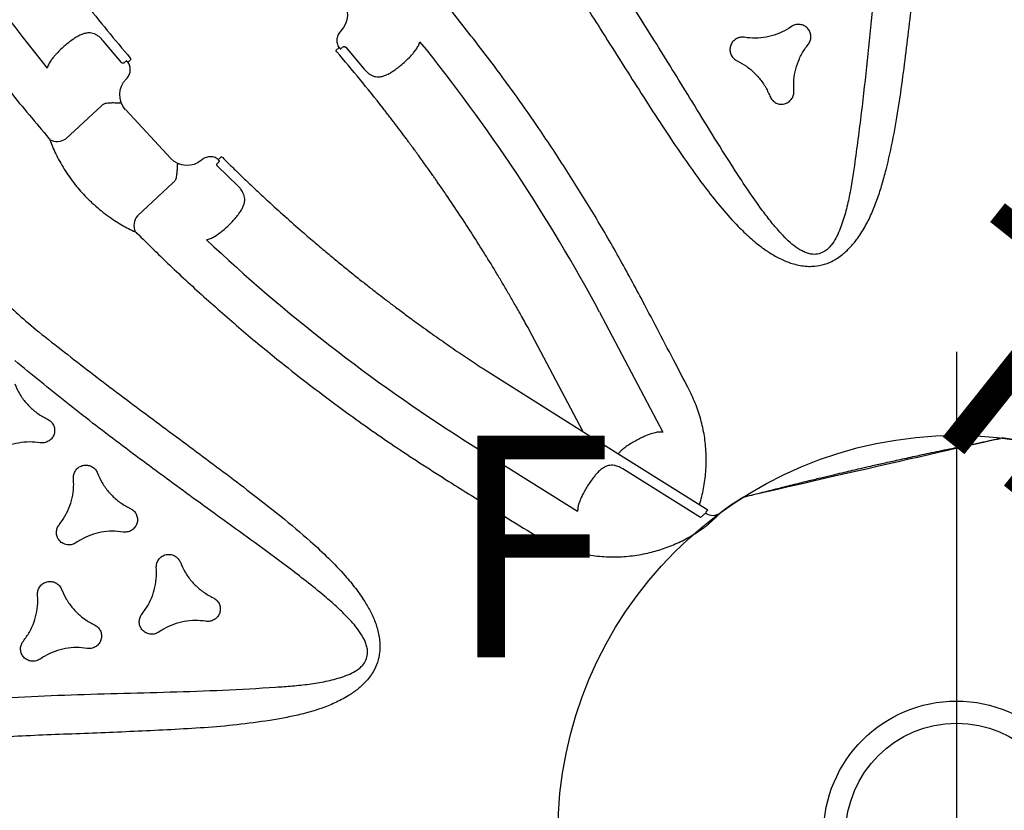
# Model space of a CAD drawing. Extents: x 333 to 943, y 162 to 749.
# Drawn here: x 539 to 561, y 464 to 482 of the extents above; entities that cross this region are included whole.
import ezdxf
from ezdxf.enums import TextEntityAlignment as Align

# ---------------------------------------------------------------- set-up
doc = ezdxf.new("R2010")
doc.units = 0
doc.header["$MEASUREMENT"] = 0
doc.linetypes.add('CENTER', pattern=[0.6, 0.375, -0.075, 0.075, -0.075])
doc.layers.get('0').update_dxf_attribs({"color": 5, "linetype": 'CONTINUOUS'})
for name, color, linetype in [('2DPOST', 7, 'CONTINUOUS'), ('PHASE-1', 6, 'CONTINUOUS'), ('TXT', 7, 'CENTER')]:
    doc.layers.add(name, color=color, linetype=linetype)
doc.layers.add('Ft', color=1, linetype='CONTINUOUS', plot=False)
doc.styles.add('SIMPLEX', font='simplex.shx')

# ---------------------------------------------------------------- blocks, each defined once
blk = doc.blocks.new('23715020')
at = {"layer": 'TXT', "style": 'SIMPLEX'}
blk.add_text('INTERACTIVE PANEL', height=5, rotation=90, dxfattribs=at).set_placement((9.967, -0.047), align=Align.MIDDLE)
blk = doc.blocks.new('2365866R')
for p, q in [((18.639, -7.903), (18.638, -7.904)), ((18.638, -7.904), (18.639, -7.903)), ((19.78, -7.885), (20.329, -8.835)), ((18.31, -8.094), (18.311, -8.093)), ((18.311, -8.093), (18.31, -8.094)), ((18.272, -10.023), (17.723, -9.073)), ((21.181, -9.492), (21.749, -9.202)), ((18.821, -10.098), (20.119, -9.349)), ((21.155, -9.642), (21.163, -9.63)), ((21.155, -9.642), (21.203, -9.724)), ((21.186, -9.62), (21.19, -9.618)), ((21.234, -9.71), (21.203, -9.724)), ((17.879, -11.436), (18.414, -11.09)), ((18.522, -11.158), (18.519, -11.16)), ((18.543, -11.143), (18.522, -11.158)), ((18.543, -11.143), (18.557, -11.142)), ((18.605, -11.224), (18.557, -11.142)), ((18.604, -11.224), (18.577, -11.244)), ((20.336, -14.29), (20.367, -14.276)), ((20.414, -14.358), (20.367, -14.276)), ((20.383, -14.38), (20.379, -14.382)), ((20.414, -14.358), (20.406, -14.37)), ((20.388, -14.508), (19.82, -14.798)), ((11.175, -15.113), (9.007, -17.281)), ((8.772, -16.146), (8.722, -16.196)), ((10.742, -17.798), (13.259, -17.124)), ((8.252, -19.953), (9.717, -18.488)), ((13.284, -18.766), (10.322, -19.559)), ((8.316, -20.08), (8.314, -20.082)), ((11.12, -20.348), (11.186, -20.331))]:
    blk.add_line(p, q)
at = {"flags": 128}
for points in [[(12.585, -15.956), (10.551, -17.989), (8.386, -20.154)], [(8.314, -20.082), (8.343, -20.11), (8.366, -20.133), (8.381, -20.149), (8.386, -20.154), (8.386, -20.154)], [(8.486, -26.959), (8.486, -26.943), (8.486, -26.907), (8.486, -26.851), (8.486, -26.773), (8.486, -26.674), (8.486, -26.56), (8.486, -26.427), (8.486, -26.274), (8.486, -26.104), (8.486, -25.923), (8.486, -25.73), (8.486, -25.519), (8.486, -25.296), (8.486, -25.071), (8.486, -24.838), (8.486, -24.593), (8.486, -24.343), (8.486, -24.098), (8.486, -23.852), (8.486, -23.6), (8.486, -23.351), (8.486, -23.113), (8.486, -22.882), (8.486, -22.652), (8.486, -22.431), (8.486, -22.228), (8.486, -22.038), (8.486, -21.856), (8.486, -21.689), (8.486, -21.544), (8.486, -21.415), (8.486, -21.302), (8.486, -21.208), (8.486, -21.136), (8.486, -21.084), (8.486, -21.052), (8.486, -21.041), (8.486, -21.041)]]:
    blk.add_lwpolyline(points, dxfattribs=at)
for centre, radius, start, end in [((38.638, -42.923), 39.085, 105.3599, 116.1194), ((20.122, -7.758), 0.365, 140.9788, 200.4413), ((17.442, -9.305), 0.365, 39.5585, 99.022), ((38.638, -42.923), 39.085, 123.8806, 134.6401), ((2.931, 18.923), 39.085, 285.3599, 296.1194), ((8.532, -20.3), 0.3, 135.0255, 203.4706), ((0, -24), 9, 19.7348, 23.4474), ((8.231, -21.047), 0.255, 0.0109, 19.7616), ((8.231, -21.047), 0.255, 0.0108, 19.7616), ((0, -24), 9, 319.7348, 340.2654), ((8.231, -26.953), 0.255, 340.2554, 359.9906), ((8.231, -26.953), 0.255, 340.2554, 359.9905)]:
    blk.add_arc(centre, radius, start, end)
at = {"extrusion": (-1.64359e-14, -1.35266e-14, -1)}
blk.add_ellipse((20.369, -9.782), major_axis=(0.387, 0.318), ratio=0.998592, start_param=4.877622, end_param=6.418132, dxfattribs=at)
at = {"extrusion": (-1.07945e-14, -1.16339e-14, -1)}
blk.add_ellipse((19.071, -10.531), major_axis=(0.469, 0.176), ratio=0.998592, start_param=3.006646, end_param=4.547156, dxfattribs=at)
at = {"extrusion": (-1.4509e-14, 6.46384e-15, -1)}
blk.add_ellipse((21.2, -14.218), major_axis=(-0.387, -0.318), ratio=0.998592, start_param=4.877622, end_param=6.418132, dxfattribs=at)
for points, knots in [([(15.665, -6.317), (15.281, -6.628), (14.514, -7.25), (13.373, -8.212), (12.234, -9.191), (11.241, -10.034), (10.394, -10.724), (9.777, -11.19), (9.23, -11.564), (8.811, -11.815), (8.43, -12.008), (8.12, -12.136), (7.826, -12.226), (7.552, -12.278), (7.314, -12.289), (7.117, -12.27), (6.992, -12.243), (6.846, -12.197), (6.683, -12.121), (6.519, -11.996), (6.397, -11.867), (6.287, -11.72), (6.182, -11.531), (6.081, -11.273), (6.003, -10.977), (5.952, -10.646), (5.928, -10.31), (5.926, -9.973), (5.943, -9.501), (5.992, -8.894), (6.088, -8.155), (6.208, -7.419), (6.383, -6.438), (6.607, -5.211), (6.872, -3.852), (7.053, -2.6), (7.259, -1.848), (7.259, -1.464), (7.259, -1.464)], [0, 0, 0, 0, 0.067264, 0.13453, 0.203154, 0.271775, 0.311873, 0.35196, 0.377023, 0.402074, 0.418613, 0.435142, 0.447789, 0.46046, 0.473046, 0.480193, 0.487335, 0.490466, 0.501046, 0.511587, 0.518382, 0.52518, 0.536453, 0.547742, 0.562901, 0.578122, 0.593427, 0.608763, 0.62402, 0.657818, 0.691646, 0.725508, 0.759351, 0.827386, 0.895421, 0.947711, 1, 1, 1, 1, 1]), ([(8.097, -1.57), (8.044, -1.956), (7.938, -2.729), (7.753, -3.893), (7.543, -5.06), (7.311, -6.231), (7.075, -7.402), (6.848, -8.574), (6.693, -9.483), (6.595, -10.126), (6.548, -10.503), (6.524, -10.881), (6.532, -11.196), (6.564, -11.446), (6.606, -11.599), (6.66, -11.717), (6.723, -11.812), (6.82, -11.901), (6.925, -11.943), (7.021, -11.96), (7.106, -11.962), (7.249, -11.944), (7.425, -11.891), (7.627, -11.798), (7.851, -11.671), (8.097, -11.512), (8.417, -11.281), (8.781, -10.998), (9.275, -10.589), (9.85, -10.095), (10.668, -9.376), (11.65, -8.515), (12.802, -7.529), (13.967, -6.568), (14.759, -5.952), (15.155, -5.645)], [0, 0, 0, 0, 0.055426, 0.110853, 0.167386, 0.22393, 0.280478, 0.337013, 0.393539, 0.411503, 0.429501, 0.447436, 0.465315, 0.474224, 0.483107, 0.487815, 0.492514, 0.499324, 0.506131, 0.508194, 0.513183, 0.518184, 0.528619, 0.539139, 0.549657, 0.565199, 0.580748, 0.605697, 0.630649, 0.671991, 0.713335, 0.785427, 0.857516, 0.928759, 1, 1, 1, 1]), ([(8.454, -4.705), (8.445, -4.674), (8.427, -4.613), (8.441, -4.517), (8.483, -4.431), (8.553, -4.364), (8.64, -4.324), (8.736, -4.314), (8.829, -4.338), (8.896, -4.38), (8.926, -4.415), (8.936, -4.426)], [0, 0, 0, 0, 0.118146, 0.23629, 0.354441, 0.472591, 0.590751, 0.708906, 0.82706, 0.945204, 1, 1, 1, 1]), ([(8.936, -4.426), (8.989, -4.488), (9.098, -4.613), (9.296, -4.761), (9.517, -4.877), (9.715, -4.943), (9.838, -4.964), (9.88, -4.971)], [0, 0, 0, 0, 0.21861, 0.443553, 0.662164, 0.887112, 1, 1, 1, 1]), ([(28.27, -4.228), (27.904, -4.328), (27.172, -4.528), (26.086, -4.87), (25.007, -5.24), (24.026, -5.61), (23.139, -5.969), (22.19, -6.379), (21.096, -6.885), (20.282, -7.305), (19.874, -7.516)], [0, 0, 0, 0, 0.125899, 0.251798, 0.378117, 0.504436, 0.600033, 0.695676, 0.847747, 1, 1, 1, 1]), ([(18.634, -4.604), (18.428, -4.691), (18.066, -4.844), (17.564, -5.095), (17.099, -5.349), (16.626, -5.635), (16.139, -5.959), (15.826, -6.197), (15.666, -6.318)], [0, 0, 0, 0, 0.1952921, 0.3424982, 0.4897069, 0.6571559, 0.8246055, 1, 1, 1, 1]), ([(8.454, -5.795), (8.48, -5.718), (8.534, -5.561), (8.564, -5.315), (8.554, -5.066), (8.512, -4.862), (8.468, -4.744), (8.454, -4.705)], [0, 0, 0, 0, 0.218617, 0.443575, 0.662194, 0.887153, 1, 1, 1, 1]), ([(13.217, -5.795), (13.243, -5.718), (13.297, -5.561), (13.327, -5.315), (13.317, -5.066), (13.275, -4.862), (13.231, -4.744), (13.217, -4.705)], [0, 0, 0, 0, 0.218625, 0.443588, 0.662212, 0.887176, 1, 1, 1, 1]), ([(9.88, -4.971), (9.911, -4.979), (9.972, -4.994), (10.049, -5.054), (10.102, -5.134), (10.125, -5.227), (10.117, -5.323), (10.077, -5.411), (10.01, -5.48), (9.94, -5.517), (9.894, -5.525), (9.88, -5.528)], [0, 0, 0, 0, 0.118137, 0.236282, 0.354417, 0.472556, 0.5907, 0.708849, 0.827011, 0.945157, 1, 1, 1, 1]), ([(9.88, -5.528), (9.8, -5.544), (9.638, -5.575), (9.409, -5.673), (9.199, -5.806), (9.043, -5.944), (8.963, -6.041), (8.936, -6.073)], [0, 0, 0, 0, 0.218613, 0.443566, 0.662185, 0.887144, 1, 1, 1, 1]), ([(14.643, -5.528), (14.563, -5.544), (14.4, -5.575), (14.172, -5.673), (13.961, -5.806), (13.806, -5.944), (13.725, -6.041), (13.699, -6.073)], [0, 0, 0, 0, 0.218606, 0.443547, 0.662143, 0.887083, 1, 1, 1, 1]), ([(10.835, -6.079), (10.826, -6.049), (10.809, -5.988), (10.822, -5.892), (10.865, -5.806), (10.934, -5.739), (11.021, -5.698), (11.117, -5.689), (11.21, -5.712), (11.277, -5.755), (11.308, -5.79), (11.317, -5.801)], [0, 0, 0, 0, 0.118151, 0.236304, 0.354459, 0.472623, 0.590778, 0.708919, 0.827061, 0.945204, 1, 1, 1, 1]), ([(8.936, -6.073), (8.914, -6.096), (8.87, -6.142), (8.78, -6.178), (8.684, -6.184), (8.591, -6.158), (8.513, -6.102), (8.457, -6.024), (8.43, -5.932), (8.434, -5.852), (8.449, -5.809), (8.454, -5.795)], [0, 0, 0, 0, 0.118157, 0.236322, 0.354471, 0.47262, 0.590767, 0.7089, 0.827034, 0.945176, 1, 1, 1, 1]), ([(11.317, -5.801), (11.371, -5.863), (11.479, -5.987), (11.678, -6.136), (11.898, -6.252), (12.096, -6.318), (12.22, -6.339), (12.261, -6.346)], [0, 0, 0, 0, 0.218607, 0.443557, 0.662168, 0.887123, 1, 1, 1, 1]), ([(13.699, -6.073), (13.677, -6.096), (13.633, -6.142), (13.542, -6.178), (13.447, -6.184), (13.354, -6.158), (13.275, -6.102), (13.22, -6.024), (13.193, -5.932), (13.197, -5.852), (13.212, -5.809), (13.217, -5.795)], [0, 0, 0, 0, 0.118148, 0.236297, 0.354443, 0.472577, 0.59072, 0.70886, 0.827011, 0.945165, 1, 1, 1, 1]), ([(10.835, -7.17), (10.862, -7.093), (10.916, -6.936), (10.945, -6.69), (10.935, -6.441), (10.893, -6.237), (10.85, -6.119), (10.835, -6.079)], [0, 0, 0, 0, 0.218628, 0.443596, 0.662224, 0.887192, 1, 1, 1, 1]), ([(12.261, -6.346), (12.292, -6.354), (12.354, -6.369), (12.43, -6.429), (12.483, -6.509), (12.507, -6.602), (12.498, -6.698), (12.458, -6.786), (12.392, -6.855), (12.321, -6.891), (12.276, -6.9), (12.261, -6.903)], [0, 0, 0, 0, 0.118138, 0.236274, 0.354412, 0.472558, 0.590711, 0.708869, 0.827029, 0.945182, 1, 1, 1, 1]), ([(28.31, -6.876), (28.202, -6.908), (27.998, -6.967), (27.708, -7.054), (27.441, -7.137), (27.185, -7.218), (26.684, -7.38), (26.104, -7.58), (25.443, -7.823), (25.067, -7.967), (24.819, -8.065), (24.705, -8.111), (24.607, -8.15), (24.52, -8.185), (24.432, -8.221), (24.331, -8.263), (24.208, -8.314), (24.07, -8.372), (23.933, -8.43), (23.814, -8.481), (23.72, -8.521), (23.644, -8.555), (23.571, -8.587), (23.467, -8.632), (23.319, -8.698), (23.127, -8.785), (22.916, -8.881), (22.522, -9.065), (21.959, -9.336), (21.474, -9.586), (21.234, -9.71)], [0, 0, 0, 0, 0.044133, 0.083477, 0.119001, 0.154105, 0.189088, 0.325939, 0.394852, 0.465809, 0.48396, 0.499994, 0.513876, 0.525606, 0.536682, 0.551201, 0.56849, 0.589129, 0.609814, 0.626831, 0.640176, 0.649908, 0.659648, 0.671541, 0.694584, 0.72295, 0.754523, 0.785734, 0.893771, 1, 1, 1, 1]), ([(8.454, -7.454), (8.445, -7.424), (8.427, -7.363), (8.441, -7.267), (8.483, -7.181), (8.553, -7.114), (8.64, -7.073), (8.736, -7.064), (8.829, -7.087), (8.896, -7.13), (8.926, -7.165), (8.936, -7.176)], [0, 0, 0, 0, 0.1181514, 0.2363003, 0.3544586, 0.4726281, 0.5907961, 0.7089486, 0.8270898, 0.9452221, 1, 1, 1, 1]), ([(12.261, -6.903), (12.181, -6.918), (12.019, -6.95), (11.791, -7.047), (11.58, -7.181), (11.424, -7.319), (11.344, -7.416), (11.317, -7.448)], [0, 0, 0, 0, 0.218603, 0.443545, 0.662149, 0.887093, 1, 1, 1, 1]), ([(8.936, -7.176), (8.989, -7.238), (9.098, -7.362), (9.296, -7.511), (9.517, -7.627), (9.715, -7.693), (9.838, -7.714), (9.88, -7.721)], [0, 0, 0, 0, 0.218602, 0.443543, 0.662138, 0.887079, 1, 1, 1, 1]), ([(11.317, -7.448), (11.295, -7.471), (11.251, -7.517), (11.161, -7.553), (11.065, -7.559), (10.973, -7.533), (10.894, -7.477), (10.838, -7.399), (10.812, -7.307), (10.815, -7.227), (10.83, -7.184), (10.835, -7.17)], [0, 0, 0, 0, 0.118153, 0.236305, 0.354463, 0.472597, 0.590729, 0.708866, 0.827008, 0.945159, 1, 1, 1, 1]), ([(8.454, -8.545), (8.48, -8.468), (8.534, -8.311), (8.564, -8.065), (8.554, -7.816), (8.512, -7.612), (8.468, -7.494), (8.454, -7.454)], [0, 0, 0, 0, 0.21863, 0.443602, 0.662234, 0.887208, 1, 1, 1, 1]), ([(19.839, -7.528), (19.785, -7.535), (19.677, -7.55), (19.5, -7.586), (19.314, -7.634), (19.12, -7.696), (18.921, -7.771), (18.761, -7.845), (18.665, -7.888), (18.638, -7.904), (18.638, -7.904)], [0, 0, 0, 0, 0.154309, 0.309065, 0.463336, 0.619833, 0.776858, 0.933292, 0.999998, 1, 1, 1, 1]), ([(19.874, -7.516), (19.869, -7.518), (19.86, -7.523), (19.847, -7.527), (19.841, -7.528), (19.839, -7.528)], [0, 0, 0, 0, 0.391795, 0.78004, 1, 1, 1, 1]), ([(9.88, -7.721), (9.911, -7.729), (9.972, -7.744), (10.049, -7.804), (10.102, -7.884), (10.125, -7.977), (10.117, -8.073), (10.077, -8.161), (10.01, -8.23), (9.94, -8.266), (9.894, -8.275), (9.88, -8.278)], [0, 0, 0, 0, 0.118133, 0.236262, 0.35439, 0.472526, 0.590674, 0.708838, 0.827, 0.945158, 1, 1, 1, 1]), ([(18.638, -7.904), (18.582, -7.933), (18.471, -7.991), (18.364, -8.059), (18.311, -8.093)], [0, 0, 0, 0, 0.497067, 1, 1, 1, 1]), ([(21.641, -8.025), (21.622, -8.001), (21.58, -7.949), (21.511, -7.881), (21.458, -7.847), (21.431, -7.83)], [0, 0, 0, 0, 0.30376, 0.647662, 1, 1, 1, 1]), ([(18.311, -8.093), (18.311, -8.093), (18.283, -8.109), (18.198, -8.17), (18.054, -8.272), (17.89, -8.407), (17.739, -8.543), (17.605, -8.68), (17.484, -8.815), (17.418, -8.902), (17.385, -8.945)], [0, 0, 0, 0, 0.000002, 0.066708, 0.223143, 0.380167, 0.536663, 0.690934, 0.845691, 1, 1, 1, 1]), ([(21.946, -8.576), (21.941, -8.562), (21.921, -8.512), (21.882, -8.424), (21.825, -8.311), (21.76, -8.198), (21.698, -8.1), (21.657, -8.046), (21.641, -8.025)], [0, 0, 0, 0, 0.072353, 0.263843, 0.455355, 0.66362, 0.871884, 1, 1, 1, 1]), ([(9.88, -8.278), (9.8, -8.293), (9.638, -8.325), (9.409, -8.422), (9.199, -8.556), (9.043, -8.694), (8.963, -8.791), (8.936, -8.823)], [0, 0, 0, 0, 0.218609, 0.443559, 0.662168, 0.887117, 1, 1, 1, 1]), ([(8.936, -8.823), (8.914, -8.846), (8.87, -8.892), (8.78, -8.928), (8.684, -8.934), (8.591, -8.908), (8.513, -8.852), (8.457, -8.774), (8.43, -8.681), (8.434, -8.602), (8.449, -8.558), (8.454, -8.545)], [0, 0, 0, 0, 0.11816, 0.236325, 0.354483, 0.472629, 0.590752, 0.708877, 0.82701, 0.945158, 1, 1, 1, 1]), ([(21.749, -9.202), (21.786, -9.181), (21.844, -9.148), (21.906, -9.09), (21.949, -9.039), (21.98, -8.982), (22, -8.915), (22.007, -8.841), (21.999, -8.758), (21.979, -8.669), (21.957, -8.607), (21.946, -8.576)], [0, 0, 0, 0, 0.146235, 0.233331, 0.320554, 0.418583, 0.516731, 0.633633, 0.750632, 0.875295, 1, 1, 1, 1]), ([(20.329, -8.835), (20.337, -8.848), (20.354, -8.879), (20.363, -8.923), (20.362, -8.952), (20.361, -8.96)], [0, 0, 0, 0, 0.333743, 0.818707, 1, 1, 1, 1]), ([(17.356, -8.97), (17.042, -9.17), (16.414, -9.571), (15.493, -10.207), (14.588, -10.867), (13.763, -11.505), (13.016, -12.114), (12.214, -12.799), (11.304, -13.618), (10.642, -14.27), (10.31, -14.597)], [0, 0, 0, 0, 0.123711, 0.247422, 0.371525, 0.495628, 0.593511, 0.691444, 0.845626, 1, 1, 1, 1]), ([(17.385, -8.945), (17.382, -8.948), (17.376, -8.955), (17.365, -8.964), (17.359, -8.968), (17.356, -8.97)], [0, 0, 0, 0, 0.407117, 0.819402, 1, 1, 1, 1]), ([(20.361, -8.96), (20.357, -8.998), (20.349, -9.07), (20.331, -9.138), (20.317, -9.186), (20.309, -9.212), (20.301, -9.239), (20.299, -9.256), (20.302, -9.268), (20.31, -9.273), (20.317, -9.275), (20.32, -9.275), (20.321, -9.276), (20.322, -9.276), (20.322, -9.276), (20.322, -9.276)], [0, 0, 0, 0, 0.171487, 0.329099, 0.338969, 0.453229, 0.506688, 0.606286, 0.706382, 0.845478, 0.944442, 0.982692, 0.994806, 0.998468, 1, 1, 1, 1]), ([(20.795, -9.519), (20.816, -9.546), (20.857, -9.6), (20.948, -9.649), (21.049, -9.667), (21.119, -9.655), (21.153, -9.643), (21.155, -9.642)], [0, 0, 0, 0, 0.245392, 0.490779, 0.736329, 0.982044, 1, 1, 1, 1]), ([(21.157, -9.545), (21.155, -9.541), (21.153, -9.535), (21.154, -9.523), (21.159, -9.512), (21.166, -9.504), (21.172, -9.498), (21.177, -9.494), (21.181, -9.492), (21.181, -9.492)], [0, 0, 0, 0, 0.26358, 0.493739, 0.693626, 0.816978, 0.869988, 0.974218, 1, 1, 1, 1]), ([(21.19, -9.618), (21.189, -9.615), (21.185, -9.601), (21.169, -9.569), (21.157, -9.545)], [0, 0, 0, 0, 0.234108, 1, 1, 1, 1]), ([(21.186, -9.62), (21.181, -9.623), (21.173, -9.626), (21.165, -9.629), (21.163, -9.63)], [0, 0, 0, 0, 0.762653, 1, 1, 1, 1]), ([(18.364, -10.114), (18.351, -10.106), (18.319, -10.089), (18.289, -10.055), (18.275, -10.03), (18.272, -10.023)], [0, 0, 0, 0, 0.339144, 0.825938, 1, 1, 1, 1]), ([(18.657, -10.237), (18.657, -10.237), (18.657, -10.237), (18.657, -10.237), (18.657, -10.235), (18.658, -10.232), (18.66, -10.225), (18.659, -10.216), (18.651, -10.208), (18.635, -10.201), (18.608, -10.194), (18.581, -10.188), (18.533, -10.176), (18.465, -10.157), (18.398, -10.128), (18.364, -10.114)], [0, 0, 0, 0, 0.001532, 0.005194, 0.017308, 0.055558, 0.154522, 0.293617, 0.393714, 0.493312, 0.546772, 0.66103, 0.670899, 0.828514, 1, 1, 1, 1]), ([(16.85, -10.475), (16.851, -10.506), (16.854, -10.569), (16.873, -10.635), (16.883, -10.669)], [0, 0, 0, 0, 0.49352, 1, 1, 1, 1]), ([(16.883, -10.669), (16.902, -10.721), (16.936, -10.812), (17.004, -10.943), (17.07, -11.056), (17.139, -11.163), (17.211, -11.263), (17.262, -11.321), (17.289, -11.351)], [0, 0, 0, 0, 0.2206571, 0.382832, 0.5450072, 0.6941373, 0.84325, 1, 1, 1, 1]), ([(18.557, -11.142), (18.573, -11.128), (18.613, -11.09), (18.655, -11.01), (18.672, -10.909), (18.658, -10.826), (18.637, -10.782), (18.63, -10.768)], [0, 0, 0, 0, 0.153955, 0.399573, 0.645153, 0.890609, 1, 1, 1, 1]), ([(18.414, -11.09), (18.417, -11.088), (18.423, -11.085), (18.43, -11.082), (18.44, -11.081), (18.447, -11.081), (18.458, -11.083), (18.467, -11.087), (18.471, -11.092), (18.473, -11.095)], [0, 0, 0, 0, 0.089507, 0.211619, 0.252748, 0.431516, 0.517911, 0.784505, 1, 1, 1, 1]), ([(18.473, -11.095), (18.487, -11.117), (18.507, -11.147), (18.517, -11.158), (18.519, -11.16)], [0, 0, 0, 0, 0.765892, 1, 1, 1, 1]), ([(18.577, -11.244), (18.484, -11.303), (18.308, -11.415), (18.059, -11.577), (17.83, -11.729), (17.611, -11.876), (17.325, -12.071), (16.968, -12.321), (16.58, -12.599), (16.239, -12.85), (15.958, -13.062), (15.7, -13.26), (15.453, -13.452), (15.217, -13.64), (14.994, -13.82), (14.797, -13.981), (14.606, -14.139), (14.403, -14.31), (14.168, -14.51), (13.881, -14.76), (13.558, -15.046), (13.218, -15.356), (12.894, -15.658), (12.686, -15.858), (12.585, -15.956)], [0, 0, 0, 0, 0.043262, 0.081935, 0.116809, 0.151195, 0.185465, 0.252866, 0.322363, 0.372898, 0.419292, 0.460674, 0.50064, 0.542287, 0.579378, 0.612887, 0.642575, 0.676646, 0.717089, 0.763912, 0.825914, 0.886688, 0.944716, 1, 1, 1, 1]), ([(17.289, -11.351), (17.31, -11.373), (17.353, -11.416), (17.419, -11.466), (17.486, -11.503), (17.552, -11.523), (17.619, -11.528), (17.696, -11.52), (17.763, -11.498), (17.828, -11.468), (17.858, -11.449), (17.879, -11.436)], [0, 0, 0, 0, 0.132295, 0.264525, 0.386335, 0.508028, 0.610701, 0.713238, 0.864775, 0.903923, 1, 1, 1, 1]), ([(13.259, -17.124), (13.367, -17.092), (13.571, -17.033), (13.861, -16.946), (14.128, -16.863), (14.385, -16.782), (14.886, -16.62), (15.465, -16.42), (16.126, -16.177), (16.502, -16.033), (16.751, -15.935), (16.864, -15.889), (16.963, -15.85), (17.049, -15.815), (17.137, -15.779), (17.238, -15.737), (17.361, -15.686), (17.499, -15.628), (17.636, -15.57), (17.755, -15.519), (17.849, -15.479), (17.925, -15.445), (17.999, -15.413), (18.103, -15.368), (18.25, -15.302), (18.443, -15.215), (18.653, -15.119), (19.048, -14.935), (19.611, -14.664), (20.095, -14.414), (20.336, -14.29)], [0, 0, 0, 0, 0.044133, 0.083477, 0.119001, 0.154105, 0.189088, 0.325939, 0.394852, 0.465809, 0.483961, 0.499994, 0.513876, 0.525606, 0.536682, 0.551201, 0.56849, 0.589129, 0.609814, 0.626831, 0.640177, 0.649908, 0.659648, 0.671541, 0.694584, 0.72295, 0.754524, 0.785734, 0.893771, 1, 1, 1, 1]), ([(20.379, -14.382), (20.38, -14.385), (20.384, -14.399), (20.4, -14.431), (20.413, -14.455)], [0, 0, 0, 0, 0.2341078, 1, 1, 1, 1]), ([(20.383, -14.38), (20.389, -14.377), (20.396, -14.374), (20.404, -14.371), (20.406, -14.37)], [0, 0, 0, 0, 0.762636, 1, 1, 1, 1]), ([(20.774, -14.481), (20.754, -14.454), (20.712, -14.4), (20.621, -14.351), (20.521, -14.333), (20.45, -14.345), (20.416, -14.357), (20.414, -14.358)], [0, 0, 0, 0, 0.245393, 0.490779, 0.736332, 0.982047, 1, 1, 1, 1]), ([(10.31, -14.597), (10.169, -14.739), (9.656, -15.255), (9.143, -15.771), (8.772, -16.146)], [0, 0, 0, 0, 0.274786, 1, 1, 1, 1]), ([(20.413, -14.455), (20.414, -14.459), (20.417, -14.465), (20.415, -14.477), (20.41, -14.488), (20.404, -14.496), (20.397, -14.502), (20.392, -14.506), (20.389, -14.508), (20.388, -14.508)], [0, 0, 0, 0, 0.26358, 0.493742, 0.693633, 0.816995, 0.869994, 0.974233, 1, 1, 1, 1]), ([(19.82, -14.798), (19.783, -14.819), (19.725, -14.852), (19.663, -14.91), (19.62, -14.961), (19.589, -15.018), (19.569, -15.085), (19.563, -15.159), (19.57, -15.242), (19.59, -15.331), (19.612, -15.393), (19.623, -15.424)], [0, 0, 0, 0, 0.146235, 0.233331, 0.320552, 0.418582, 0.516731, 0.633633, 0.750632, 0.875294, 1, 1, 1, 1]), ([(19.623, -15.424), (19.629, -15.438), (19.648, -15.488), (19.687, -15.576), (19.745, -15.689), (19.81, -15.802), (19.872, -15.9), (19.912, -15.954), (19.928, -15.975)], [0, 0, 0, 0, 0.072353, 0.263843, 0.455355, 0.66362, 0.871884, 1, 1, 1, 1]), ([(19.928, -15.975), (19.947, -15.999), (19.989, -16.051), (20.058, -16.119), (20.111, -16.153), (20.138, -16.17)], [0, 0, 0, 0, 0.303758, 0.647661, 1, 1, 1, 1]), ([(8.722, -16.196), (8.65, -16.273), (8.489, -16.446), (8.276, -16.743), (8.083, -17.082), (7.93, -17.444), (7.819, -17.823), (7.751, -18.216), (7.729, -18.599), (7.748, -18.965), (7.8, -19.312), (7.868, -19.585), (7.92, -19.739), (7.934, -19.782)], [0, 0, 0, 0, 0.082216, 0.182625, 0.283362, 0.383772, 0.486492, 0.58956, 0.692292, 0.782909, 0.873751, 0.964373, 1, 1, 1, 1]), ([(13.3, -19.772), (13.665, -19.672), (14.397, -19.472), (15.484, -19.13), (16.562, -18.76), (17.544, -18.39), (18.43, -18.031), (19.379, -17.621), (20.473, -17.115), (21.288, -16.695), (21.695, -16.484)], [0, 0, 0, 0, 0.125899, 0.251798, 0.378117, 0.504436, 0.600033, 0.695676, 0.847747, 1, 1, 1, 1]), ([(9.273, -17.414), (9.239, -17.39), (9.179, -17.348), (9.09, -17.303), (9.035, -17.289), (9.007, -17.281)], [0, 0, 0, 0, 0.385751, 0.689169, 1, 1, 1, 1]), ([(9.718, -17.859), (9.713, -17.853), (9.684, -17.814), (9.625, -17.744), (9.539, -17.651), (9.449, -17.562), (9.36, -17.482), (9.301, -17.436), (9.273, -17.414)], [0, 0, 0, 0, 0.038243, 0.239402, 0.440588, 0.631935, 0.823273, 1, 1, 1, 1]), ([(9.717, -18.488), (9.731, -18.473), (9.773, -18.429), (9.809, -18.371), (9.837, -18.309), (9.853, -18.256), (9.86, -18.183), (9.849, -18.106), (9.82, -18.024), (9.777, -17.942), (9.738, -17.887), (9.718, -17.859)], [0, 0, 0, 0, 0.078372, 0.225191, 0.258728, 0.363604, 0.468662, 0.597471, 0.726448, 0.863189, 1, 1, 1, 1]), ([(10.152, -18.599), (10.137, -18.572), (10.113, -18.525), (10.084, -18.484), (10.072, -18.469)], [0, 0, 0, 0, 0.1416405, 0.2392637, 0.2392637, 0.2392637, 0.2392637]), ([(10.346, -19.323), (10.34, -19.268), (10.33, -19.174), (10.299, -19.036), (10.268, -18.914), (10.231, -18.792), (10.192, -18.686), (10.163, -18.624), (10.152, -18.599)], [0, 0, 0, 0, 0.231561, 0.390354, 0.549156, 0.716123, 0.883067, 1, 1, 1, 1]), ([(22.713, -19.025), (22.252, -19.202), (21.329, -19.556), (19.926, -20.062), (18.509, -20.559), (17.283, -20.998), (16.261, -21.387), (15.549, -21.688), (14.952, -21.974), (14.524, -22.212), (14.167, -22.445), (13.901, -22.65), (13.677, -22.86), (13.495, -23.071), (13.366, -23.272), (13.284, -23.451), (13.244, -23.573), (13.211, -23.723), (13.196, -23.902), (13.222, -24.107), (13.273, -24.277), (13.345, -24.445), (13.456, -24.63), (13.629, -24.847), (13.847, -25.062), (14.108, -25.272), (14.387, -25.461), (14.677, -25.631), (15.095, -25.853), (15.645, -26.114), (16.333, -26.4), (17.03, -26.664), (17.968, -27.003), (19.143, -27.423), (20.452, -27.873), (21.626, -28.342), (22.38, -28.539), (22.713, -28.731), (22.713, -28.731)], [0, 0, 0, 0, 0.067264, 0.13453, 0.203154, 0.271775, 0.311873, 0.35196, 0.377023, 0.402074, 0.418613, 0.435142, 0.447789, 0.46046, 0.473046, 0.480193, 0.487335, 0.490466, 0.501046, 0.511587, 0.518382, 0.52518, 0.536453, 0.547742, 0.562901, 0.578122, 0.593427, 0.608763, 0.62402, 0.657818, 0.691646, 0.725508, 0.759351, 0.827386, 0.895421, 0.947711, 1, 1, 1, 1, 1]), ([(10.322, -19.559), (10.329, -19.532), (10.345, -19.477), (10.349, -19.396), (10.347, -19.344), (10.346, -19.323)], [0, 0, 0, 0, 0.374189, 0.758257, 1, 1, 1, 1]), ([(7.934, -19.782), (7.947, -19.816), (7.972, -19.885), (8.014, -19.983), (8.059, -20.078), (8.088, -20.132), (8.103, -20.159)], [0, 0, 0, 0, 0.247557, 0.500646, 0.746397, 1, 1, 1, 1]), ([(11.186, -20.331), (11.379, -20.28), (12.084, -20.094), (12.789, -19.908), (13.3, -19.772)], [0, 0, 0, 0, 0.274448, 1, 1, 1, 1]), ([(8.316, -20.08), (8.314, -20.075), (8.308, -20.063), (8.288, -20.025), (8.264, -19.977), (8.252, -19.953)], [0, 0, 0, 0, 0.2286444, 0.6086379, 1, 1, 1, 1]), ([(8.541, -19.999), (8.65, -20.061), (8.875, -20.175), (9.232, -20.308), (9.603, -20.402), (9.982, -20.455), (10.365, -20.463), (10.747, -20.432), (10.996, -20.376), (11.12, -20.348)], [0.3104344, 0.3104344, 0.3104344, 0.3104344, 0.4074325, 0.5060594, 0.604988, 0.7036063, 0.8022997, 0.9013051, 1, 1, 1, 1]), ([(23.04, -27.953), (22.679, -27.806), (21.957, -27.51), (20.857, -27.089), (19.741, -26.687), (18.61, -26.303), (17.479, -25.922), (16.351, -25.533), (15.486, -25.212), (14.879, -24.976), (14.53, -24.828), (14.19, -24.66), (13.922, -24.495), (13.722, -24.342), (13.609, -24.229), (13.534, -24.124), (13.483, -24.022), (13.455, -23.893), (13.471, -23.782), (13.505, -23.69), (13.545, -23.615), (13.633, -23.5), (13.766, -23.374), (13.948, -23.246), (14.17, -23.116), (14.43, -22.982), (14.79, -22.82), (15.217, -22.647), (15.819, -22.423), (16.534, -22.172), (17.566, -21.823), (18.802, -21.403), (20.232, -20.899), (21.647, -20.37), (22.576, -19.992), (23.04, -19.803)], [0, 0, 0, 0, 0.055426, 0.110853, 0.167386, 0.22393, 0.280478, 0.337013, 0.393539, 0.411503, 0.429501, 0.447436, 0.465315, 0.474224, 0.483107, 0.487815, 0.492514, 0.499324, 0.506131, 0.508194, 0.513183, 0.518184, 0.528619, 0.539139, 0.549657, 0.565199, 0.580748, 0.605697, 0.630649, 0.671991, 0.713335, 0.785427, 0.857516, 0.928759, 1, 1, 1, 1]), ([(8.103, -20.159), (8.114, -20.178), (8.135, -20.216), (8.152, -20.244), (8.16, -20.258)], [0, 0, 0, 0, 0.493575, 1, 1, 1, 1]), ([(8.16, -20.258), (8.177, -20.286), (8.212, -20.344), (8.24, -20.39), (8.254, -20.415), (8.256, -20.418), (8.257, -20.419)], [0, 0, 0, 0, 0.292458, 0.593382, 0.795355, 1, 1, 1, 1]), ([(8.486, -21.041), (8.49, -21.178), (8.496, -21.452), (8.505, -21.851), (8.513, -22.225), (8.519, -22.561), (8.523, -22.859), (8.526, -23.118), (8.528, -23.34), (8.529, -23.536), (8.53, -23.74), (8.53, -23.981), (8.53, -24.275), (8.528, -24.616), (8.525, -25.003), (8.519, -25.436), (8.51, -25.916), (8.499, -26.429), (8.491, -26.782), (8.486, -26.959)], [0, 0, 0, 0, 0.069651, 0.139031, 0.202132, 0.258955, 0.309501, 0.353036, 0.390518, 0.421947, 0.452335, 0.494186, 0.543884, 0.60143, 0.666826, 0.740073, 0.821173, 0.910128, 1, 1, 1, 1]), ([(18.123, -23.055), (18.069, -23.116), (17.961, -23.241), (17.762, -23.39), (17.541, -23.506), (17.344, -23.572), (17.22, -23.593), (17.178, -23.6)], [0, 0, 0, 0, 0.218609, 0.443559, 0.662168, 0.887117, 1, 1, 1, 1]), ([(18.605, -23.333), (18.614, -23.303), (18.631, -23.242), (18.617, -23.145), (18.575, -23.06), (18.506, -22.992), (18.418, -22.952), (18.323, -22.943), (18.229, -22.966), (18.162, -23.009), (18.132, -23.044), (18.123, -23.055)], [0, 0, 0, 0, 0.118133, 0.236262, 0.35439, 0.472526, 0.590674, 0.708838, 0.827, 0.945158, 1, 1, 1, 1]), ([(18.605, -24.423), (18.578, -24.346), (18.524, -24.19), (18.495, -23.944), (18.504, -23.695), (18.547, -23.49), (18.59, -23.373), (18.605, -23.333)], [0, 0, 0, 0, 0.218602, 0.443543, 0.662138, 0.887079, 1, 1, 1, 1]), ([(17.178, -23.6), (17.148, -23.607), (17.086, -23.623), (17.009, -23.683), (16.956, -23.763), (16.933, -23.856), (16.942, -23.952), (16.982, -24.039), (17.048, -24.108), (17.119, -24.145), (17.164, -24.154), (17.178, -24.157)], [0, 0, 0, 0, 0.11816, 0.236325, 0.354483, 0.472629, 0.590752, 0.708877, 0.82701, 0.945158, 1, 1, 1, 1]), ([(17.178, -24.157), (17.258, -24.172), (17.421, -24.204), (17.649, -24.301), (17.86, -24.434), (18.015, -24.573), (18.096, -24.669), (18.123, -24.702)], [0, 0, 0, 0, 0.21863, 0.443602, 0.662234, 0.887208, 1, 1, 1, 1]), ([(18.123, -24.702), (18.145, -24.725), (18.189, -24.77), (18.279, -24.807), (18.374, -24.813), (18.467, -24.786), (18.546, -24.731), (18.602, -24.652), (18.628, -24.56), (18.625, -24.481), (18.609, -24.437), (18.605, -24.423)], [0, 0, 0, 0, 0.1181514, 0.2363003, 0.3544586, 0.4726281, 0.5907961, 0.7089486, 0.8270898, 0.9452221, 1, 1, 1, 1])]:
    blk.add_open_spline(points, degree=3, knots=knots)
blk = doc.blocks.new('23553160')
at = {"layer": '2DPOST'}
for radius in [3, 2.5]:
    blk.add_circle((0, 0), radius, dxfattribs=at)
at = {"layer": 'Ft'}
blk.add_line((0, 10.887), (0, -10.887), dxfattribs=at)
blk.add_circle((0, 0), 9, dxfattribs=at)
at = {"layer": 'Ft', "style": 'SIMPLEX'}
blk.add_text('F', height=5, dxfattribs=at).set_placement((-11.512, 3.992))

msp = doc.modelspace()

# ---------------------------------------------------------------- block references
at = {"layer": 'PHASE-1'}
for name, p, rotation in [('2365866R', (536.276, 457.83, 78), 102.8571428570924), ('23715020', (578.439, 448.206, 78), 51.42857142862828)]:
    msp.add_blockref(name, p, dxfattribs=dict(at, rotation=rotation))
msp.add_blockref('23553160', (559.675, 463.17), dxfattribs=at)

doc.saveas('drawing.dxf')
